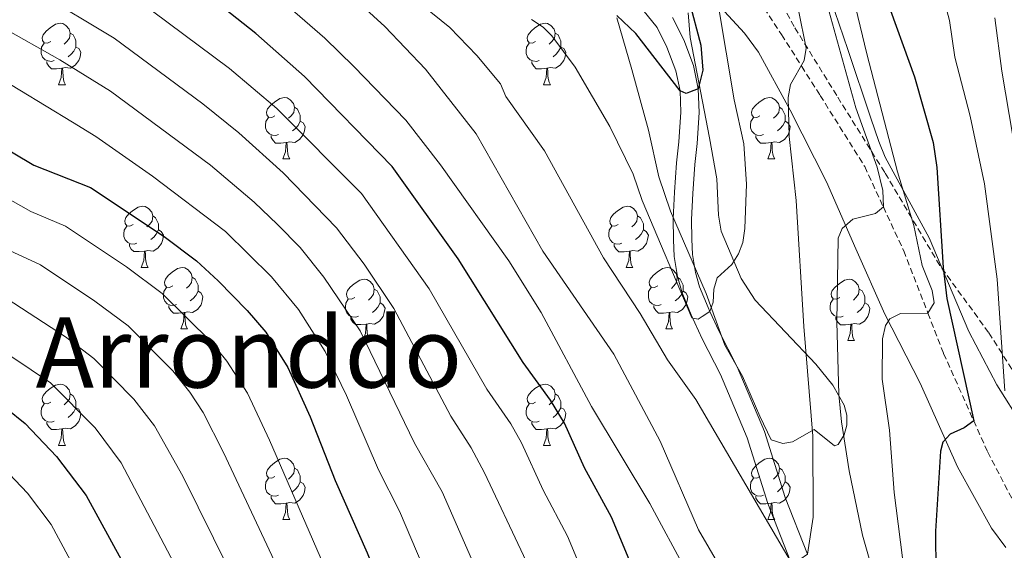
# Model space of a CAD drawing. Units: metres. Extents: x 671084 to 675612, y 4741731 to 4744812.
# Drawn here: x 674286 to 674447, y 4742451 to 4742537 of the extents above; entities that cross this region are included whole.
import ezdxf
from ezdxf.enums import TextEntityAlignment as Align

# ---------------------------------------------------------------- set-up
doc = ezdxf.new("R2010")
doc.units = ezdxf.units.M
doc.header["$MEASUREMENT"] = 0
doc.linetypes.add('TRAZOSX2', pattern=[1.5, 1, -0.5])
for name, color, linetype, lineweight in [('Level 11', 142, 'Continuous', 13), ('Level 21', 19, 'Continuous', 0), ('Level 35', 92, 'Continuous', 0), ('Level 36', 19, 'Continuous', 40), ('Level 4', 36, 'Continuous', 30), ('Level 45', 135, 'Continuous', 0), ('Level 5', 36, 'Continuous', 0), ('Level 51', 144, 'Continuous', 13)]:
    doc.layers.add(name, color=color, linetype=linetype, lineweight=lineweight)
doc.styles.add('Arial', font='ARIAL.TTF', dxfattribs={"height": 0.2})

msp = doc.modelspace()

# ---------------------------------------------------------------- linework, layer by layer
at = {"layer": 'Level 11', "color": 142, "linetype": 'TRAZOSX2', "lineweight": 13}
msp.add_polyline3d([(674384.1, 4742568.85, 1173.88), (674387.12, 4742566.15, 1174.14), (674390.91, 4742562.61, 1175.01), (674398.26, 4742554.35, 1179.73), (674398.87, 4742553.32, 1180.01), (674402.71, 4742546.83, 1181.73), (674410.44, 4742534.95, 1184.23), (674413.74, 4742529.76, 1185.01), (674416.76, 4742525, 1185.71), (674424.04, 4742513.38, 1188.28), (674427.1, 4742506.77, 1190.01), (674430.43, 4742499.57, 1191.88), (674434.39, 4742489.39, 1195.01), (674436.95, 4742482.8, 1197.03), (674441.87, 4742471.81, 1200.01), (674444.17, 4742466.68, 1201.4), (674450.17, 4742455.12, 1204.1), (674452.19, 4742452.62, 1205.01), (674456.03, 4742447.86, 1206.73), (674462.02, 4742442.86, 1209.37), (674463.27, 4742442.22, 1210.01)], dxfattribs=at)
at = {"layer": 'Level 11', "color": 142, "linetype": 'Continuous', "lineweight": 13}
for points in [[(674387.75, 4742538.99, 1173.58), (674390.07, 4742536.1, 1173.9), (674391.68, 4742532.89, 1174.15), (674393.16, 4742529.04, 1174.35), (674393.83, 4742525.74, 1175.01)], [(674392.61, 4742537.73, 1173.9), (674394.43, 4742534.1, 1174.15), (674396.05, 4742529.88, 1174.35), (674396.81, 4742526.11, 1175.01), (674396.95, 4742522.22, 1175.38), (674396.62, 4742517.14, 1175.76), (674396.24, 4742513.73, 1176.4), (674395.93, 4742508.99, 1176.98), (674395.69, 4742504.74, 1177.69), (674395.76, 4742501.5, 1177.95), (674395.88, 4742499, 1178.2), (674396.35, 4742496.07, 1178.4), (674397.03, 4742493.7, 1179.1), (674398.42, 4742490.32, 1179.94), (674398.72, 4742489.67, 1180.01), (674400.18, 4742486.51, 1180.32), (674403.17, 4742480.62, 1181.1), (674407.65, 4742470.05, 1182.32), (674411.02, 4742459.28, 1183.99), (674414.67, 4742450, 1185.01)], [(674393.83, 4742525.74, 1175.01), (674393.95, 4742522.29, 1175.38), (674393.63, 4742517.4, 1175.76), (674393.25, 4742513.99, 1176.4), (674392.94, 4742509.17, 1176.98), (674392.69, 4742504.8, 1177.69), (674392.76, 4742501.39, 1177.95), (674392.89, 4742498.69, 1178.2), (674393.41, 4742495.42, 1178.4), (674394.19, 4742492.72, 1179.1), (674395.67, 4742489.12, 1179.94), (674397.48, 4742485.2, 1180.32), (674400.45, 4742479.36, 1181.1), (674404.83, 4742469.01, 1182.32), (674408.19, 4742458.28, 1183.99), (674411.87, 4742448.94, 1185.01)]]:
    msp.add_polyline3d(points, dxfattribs=at)
at = {"layer": 'Level 21', "color": 19, "linetype": 'TRAZOSX2', "lineweight": 0}
msp.add_polyline3d([(674505.97, 4742523.98, 1250.01), (674501.39, 4742512.64, 1245.01), (674499, 4742506.75, 1243.82), (674497.06, 4742500.32, 1240.01), (674493.7, 4742489.19, 1235.76), (674493.09, 4742487.36, 1235.01), (674489.47, 4742476.53, 1230.31), (674487.24, 4742469.84, 1227.82), (674486, 4742465.61, 1225.01), (674483.08, 4742455.62, 1220.8), (674482.61, 4742453.98, 1220.1), (674480.01, 4742444.95, 1217.31), (674478.41, 4742443.02, 1215.97), (674476.99, 4742441.77, 1215.01), (674476.42, 4742441.28, 1215.01), (674474.08, 4742440.74, 1215.01), (674471.93, 4742440.74, 1215.01), (674456.15, 4742467.6, 1211.8), (674444.31, 4742486.25, 1204.68), (674436.32, 4742497.21, 1199.29), (674427.31, 4742512.42, 1191.59), (674419.46, 4742525, 1188.34), (674412.5, 4742536.25, 1184.28), (674408.43, 4742543.88, 1183.63)], dxfattribs=at)
at = {"layer": 'Level 35', "color": 92, "linetype": 'Continuous', "lineweight": 0, "ltscale": 0.5}
for points in [[(674449.85, 4742471.03, 1214.9), (674445.65, 4742477.67, 1213.38), (674441.06, 4742486.4, 1210.83), (674434.6, 4742501.7, 1205.64), (674427.37, 4742514.93, 1200.29), (674426.35, 4742517.49, 1199.6), (674425.06, 4742521.27, 1199.13), (674421.31, 4742532.53, 1199.47), (674417.05, 4742544.99, 1198.7)], [(674400.47, 4742539.44, 1186.03), (674404.39, 4742535.18, 1187.58), (674406.69, 4742532.09, 1188.78), (674411.86, 4742522.57, 1191.21), (674417.81, 4742510.86, 1193.36), (674422.59, 4742499.94, 1197.22), (674427.36, 4742489.22, 1199.72), (674433.11, 4742477.96, 1203.16), (674439.22, 4742464.27, 1206.55), (674444.79, 4742454.22, 1209.22), (674447.11, 4742451.08, 1210.03)], [(674383.52, 4742537.7, 1182.61), (674385.96, 4742529.27, 1182.92), (674388.68, 4742519.3, 1184.88), (674390.36, 4742511.71, 1186.36), (674392.26, 4742506.1, 1187.24), (674398.11, 4742492.64, 1189.12), (674401.14, 4742484.16, 1189.63), (674404.04, 4742479.08, 1189.63), (674406.86, 4742472.58, 1191.93), (674408.75, 4742468.68, 1192.98), (674410.64, 4742468.09, 1192.75), (674412.22, 4742468.36, 1192.72), (674415.76, 4742470.36, 1193.94), (674419.11, 4742467.69, 1195.14), (674419.68, 4742467.92, 1195.36), (674420.66, 4742469.5, 1195.75), (674421.11, 4742471.09, 1195.96), (674421.11, 4742472.7, 1196.01)], [(674421.11, 4742472.7, 1196.01), (674420.69, 4742474.34, 1195.9), (674418.85, 4742477.65, 1195.3), (674416.04, 4742481.04, 1194.32), (674406.15, 4742491.5, 1190.5), (674403.84, 4742495.07, 1189.4), (674400.55, 4742502.83, 1187.38), (674400.13, 4742505.4, 1186.88), (674399.87, 4742511.34, 1186.06), (674398.67, 4742518.07, 1185.48), (674395.49, 4742534.48, 1185.39), (674395.19, 4742538.53, 1185.54)]]:
    msp.add_polyline3d(points, dxfattribs=at)
at = {"layer": 'Level 36', "color": 92, "linetype": 'Continuous', "lineweight": 0}
for points in [[(674290.88, 4742533.82), (674290.35, 4742533.56), (674289.82, 4742533.61), (674289.56, 4742533.98), (674289.5, 4742534.41), (674289.66, 4742534.93), (674290.14, 4742535.52), (674290.78, 4742536.05), (674291.68, 4742536.64), (674292.42, 4742536.8), (674292.85, 4742536.74), (674293.38, 4742536.43), (674293.91, 4742535.84), (674294.07, 4742535.2), (674293.96, 4742534.35), (674293.53, 4742533.82), (674293.11, 4742533.4)], [(674370.21, 4742533.82), (674369.68, 4742533.56), (674369.15, 4742533.61), (674368.88, 4742533.98), (674368.83, 4742534.41), (674368.99, 4742534.93), (674369.47, 4742535.52), (674370.1, 4742536.05), (674371, 4742536.64), (674371.75, 4742536.8), (674372.17, 4742536.74), (674372.7, 4742536.43), (674373.23, 4742535.84), (674373.39, 4742535.2), (674373.28, 4742534.35), (674372.86, 4742533.82), (674372.44, 4742533.4)], [(674294.07, 4742535.2), (674294.54, 4742534.89), (674294.86, 4742534.25), (674295.02, 4742533.93), (674295.02, 4742533.35), (674295.02, 4742532.92), (674294.65, 4742532.23), (674294.23, 4742531.75), (674293.75, 4742531.33)], [(674373.39, 4742535.2), (674373.87, 4742534.89), (674374.18, 4742534.25), (674374.34, 4742533.93), (674374.34, 4742533.35), (674374.34, 4742532.92), (674373.97, 4742532.23), (674373.55, 4742531.75), (674373.07, 4742531.33)], [(674291.47, 4742530.74), (674291.04, 4742530.58), (674290.46, 4742530.64), (674289.98, 4742530.85), (674289.56, 4742531.28), (674289.34, 4742531.86), (674289.34, 4742532.28), (674289.4, 4742532.87), (674289.82, 4742533.56)], [(674295.02, 4742532.92), (674295.47, 4742532.67), (674295.82, 4742532.06), (674295.71, 4742531.33), (674295.5, 4742530.69), (674294.91, 4742529.95), (674294.12, 4742529.47), (674293.27, 4742529.58), (674292.84, 4742529.45)], [(674370.79, 4742530.74), (674370.37, 4742530.58), (674369.78, 4742530.64), (674369.31, 4742530.85), (674368.88, 4742531.28), (674368.67, 4742531.86), (674368.67, 4742532.28), (674368.72, 4742532.87), (674369.15, 4742533.56)], [(674374.34, 4742532.92), (674374.8, 4742532.67), (674375.14, 4742532.06), (674375.03, 4742531.33), (674374.82, 4742530.69), (674374.24, 4742529.95), (674373.44, 4742529.47), (674372.59, 4742529.58), (674372.16, 4742529.45)], [(674292.73, 4742529.45), (674291.84, 4742529.36), (674290.99, 4742529.36), (674290.57, 4742529.79), (674290.25, 4742530.27), (674290.25, 4742530.58)], [(674292.18, 4742526.76), (674292.62, 4742527.92), (674292.73, 4742529.45), (674292.84, 4742529.45), (674292.87, 4742528.86), (674292.91, 4742528.18), (674292.98, 4742527.56), (674293.09, 4742527.16), (674293.31, 4742526.76)], [(674372.05, 4742529.45), (674371.16, 4742529.36), (674370.32, 4742529.36), (674369.89, 4742529.79), (674369.57, 4742530.27), (674369.57, 4742530.58)], [(674371.51, 4742526.76), (674371.94, 4742527.92), (674372.05, 4742529.45), (674372.16, 4742529.45), (674372.2, 4742528.86), (674372.23, 4742528.18), (674372.3, 4742527.56), (674372.42, 4742527.16), (674372.63, 4742526.76)], [(674292.18, 4742526.76), (674293.31, 4742526.76)], [(674371.51, 4742526.76), (674372.63, 4742526.76)], [(674327.57, 4742521.68), (674327.04, 4742521.42), (674326.51, 4742521.47), (674326.25, 4742521.84), (674326.19, 4742522.27), (674326.35, 4742522.79), (674326.83, 4742523.38), (674327.47, 4742523.91), (674328.37, 4742524.5), (674329.11, 4742524.66), (674329.54, 4742524.6), (674330.07, 4742524.29), (674330.6, 4742523.7), (674330.76, 4742523.06), (674330.65, 4742522.21), (674330.22, 4742521.68), (674329.8, 4742521.26)], [(674406.9, 4742521.68), (674406.37, 4742521.42), (674405.84, 4742521.47), (674405.57, 4742521.84), (674405.52, 4742522.27), (674405.68, 4742522.79), (674406.16, 4742523.38), (674406.79, 4742523.91), (674407.69, 4742524.5), (674408.44, 4742524.66), (674408.86, 4742524.6), (674409.39, 4742524.29), (674409.92, 4742523.7), (674410.08, 4742523.06), (674409.97, 4742522.21), (674409.55, 4742521.68), (674409.13, 4742521.26)], [(674330.76, 4742523.06), (674331.23, 4742522.75), (674331.55, 4742522.11), (674331.71, 4742521.79), (674331.71, 4742521.21), (674331.71, 4742520.78), (674331.34, 4742520.09), (674330.92, 4742519.61), (674330.44, 4742519.19)], [(674410.08, 4742523.06), (674410.56, 4742522.75), (674410.87, 4742522.11), (674411.03, 4742521.79), (674411.03, 4742521.21), (674411.03, 4742520.78), (674410.66, 4742520.09), (674410.24, 4742519.61), (674409.76, 4742519.19)], [(674328.16, 4742518.6), (674327.73, 4742518.44), (674327.15, 4742518.5), (674326.67, 4742518.71), (674326.25, 4742519.14), (674326.03, 4742519.72), (674326.03, 4742520.14), (674326.09, 4742520.73), (674326.51, 4742521.42)], [(674407.48, 4742518.6), (674407.06, 4742518.44), (674406.47, 4742518.5), (674406, 4742518.71), (674405.57, 4742519.14), (674405.36, 4742519.72), (674405.36, 4742520.14), (674405.41, 4742520.73), (674405.84, 4742521.42)], [(674331.71, 4742520.78), (674332.16, 4742520.53), (674332.51, 4742519.92), (674332.4, 4742519.19), (674332.19, 4742518.55), (674331.6, 4742517.81), (674330.81, 4742517.33), (674329.96, 4742517.44), (674329.53, 4742517.31)], [(674411.03, 4742520.78), (674411.49, 4742520.53), (674411.83, 4742519.92), (674411.72, 4742519.19), (674411.51, 4742518.55), (674410.93, 4742517.81), (674410.13, 4742517.33), (674409.28, 4742517.44), (674408.85, 4742517.31)], [(674329.42, 4742517.31), (674328.53, 4742517.22), (674327.68, 4742517.22), (674327.26, 4742517.65), (674326.94, 4742518.13), (674326.94, 4742518.44)], [(674408.74, 4742517.31), (674407.85, 4742517.22), (674407.01, 4742517.22), (674406.58, 4742517.65), (674406.26, 4742518.13), (674406.26, 4742518.44)], [(674328.87, 4742514.62), (674329.31, 4742515.78), (674329.42, 4742517.31), (674329.53, 4742517.31), (674329.56, 4742516.72), (674329.6, 4742516.04), (674329.67, 4742515.42), (674329.78, 4742515.02), (674330, 4742514.62)], [(674408.2, 4742514.62), (674408.63, 4742515.78), (674408.74, 4742517.31), (674408.85, 4742517.31), (674408.89, 4742516.72), (674408.92, 4742516.04), (674408.99, 4742515.42), (674409.11, 4742515.02), (674409.32, 4742514.62)], [(674328.87, 4742514.62), (674330, 4742514.62)], [(674408.2, 4742514.62), (674409.32, 4742514.62)], [(674304.38, 4742503.92), (674303.85, 4742503.65), (674303.32, 4742503.7), (674303.06, 4742504.08), (674303, 4742504.5), (674303.16, 4742505.02), (674303.64, 4742505.62), (674304.28, 4742506.14), (674305.18, 4742506.73), (674305.92, 4742506.89), (674306.35, 4742506.83), (674306.88, 4742506.52), (674307.41, 4742505.94), (674307.57, 4742505.3), (674307.46, 4742504.44), (674307.03, 4742503.92), (674306.61, 4742503.49)], [(674383.71, 4742503.91), (674383.18, 4742503.65), (674382.65, 4742503.7), (674382.39, 4742504.07), (674382.33, 4742504.5), (674382.49, 4742505.02), (674382.97, 4742505.61), (674383.61, 4742506.14), (674384.51, 4742506.73), (674385.25, 4742506.89), (674385.67, 4742506.83), (674386.21, 4742506.52), (674386.73, 4742505.93), (674386.89, 4742505.29), (674386.79, 4742504.44), (674386.36, 4742503.91), (674385.94, 4742503.49)], [(674307.57, 4742505.3), (674308.04, 4742504.98), (674308.36, 4742504.34), (674308.52, 4742504.02), (674308.52, 4742503.44), (674308.52, 4742503.02), (674308.15, 4742502.32), (674307.73, 4742501.84), (674307.25, 4742501.42)], [(674386.89, 4742505.29), (674387.37, 4742504.98), (674387.69, 4742504.34), (674387.85, 4742504.02), (674387.85, 4742503.44), (674387.85, 4742503.01), (674387.47, 4742502.32), (674387.05, 4742501.84), (674386.57, 4742501.42)], [(674304.97, 4742500.84), (674304.54, 4742500.68), (674303.96, 4742500.74), (674303.48, 4742500.94), (674303.06, 4742501.37), (674302.84, 4742501.96), (674302.84, 4742502.38), (674302.9, 4742502.96), (674303.32, 4742503.65)], [(674384.29, 4742500.83), (674383.87, 4742500.67), (674383.29, 4742500.73), (674382.81, 4742500.94), (674382.39, 4742501.37), (674382.17, 4742501.95), (674382.17, 4742502.37), (674382.23, 4742502.96), (674382.65, 4742503.65)], [(674308.52, 4742503.02), (674308.97, 4742502.76), (674309.32, 4742502.15), (674309.21, 4742501.42), (674309, 4742500.78), (674308.41, 4742500.04), (674307.62, 4742499.56), (674306.77, 4742499.67), (674306.34, 4742499.54)], [(674387.85, 4742503.01), (674388.3, 4742502.76), (674388.65, 4742502.15), (674388.53, 4742501.42), (674388.33, 4742500.78), (674387.74, 4742500.04), (674386.95, 4742499.56), (674386.09, 4742499.67), (674385.67, 4742499.54)], [(674306.23, 4742499.54), (674305.34, 4742499.46), (674304.49, 4742499.46), (674304.07, 4742499.88), (674303.75, 4742500.36), (674303.75, 4742500.68)], [(674385.55, 4742499.54), (674384.67, 4742499.45), (674383.82, 4742499.45), (674383.39, 4742499.88), (674383.07, 4742500.36), (674383.07, 4742500.67)], [(674305.68, 4742496.86), (674306.12, 4742498.02), (674306.23, 4742499.54), (674306.34, 4742499.54), (674306.37, 4742498.96), (674306.41, 4742498.27), (674306.48, 4742497.66), (674306.59, 4742497.26), (674306.81, 4742496.86)], [(674385.01, 4742496.85), (674385.45, 4742498.01), (674385.55, 4742499.54), (674385.67, 4742499.54), (674385.7, 4742498.95), (674385.73, 4742498.27), (674385.81, 4742497.65), (674385.92, 4742497.25), (674386.13, 4742496.85)], [(674305.68, 4742496.86), (674306.81, 4742496.86)], [(674310.86, 4742493.88), (674310.33, 4742493.62), (674309.8, 4742493.67), (674309.53, 4742494.04), (674309.48, 4742494.46), (674309.64, 4742494.98), (674310.12, 4742495.58), (674310.75, 4742496.11), (674311.65, 4742496.7), (674312.4, 4742496.86), (674312.82, 4742496.8), (674313.35, 4742496.48), (674313.88, 4742495.9), (674314.04, 4742495.26), (674313.93, 4742494.41), (674313.51, 4742493.88), (674313.09, 4742493.46)], [(674385.01, 4742496.85), (674386.13, 4742496.85)], [(674390.19, 4742493.88), (674389.65, 4742493.61), (674389.13, 4742493.67), (674388.86, 4742494.04), (674388.81, 4742494.46), (674388.97, 4742494.98), (674389.45, 4742495.58), (674390.08, 4742496.11), (674390.98, 4742496.69), (674391.73, 4742496.85), (674392.15, 4742496.8), (674392.68, 4742496.48), (674393.21, 4742495.9), (674393.37, 4742495.26), (674393.26, 4742494.41), (674392.83, 4742493.88), (674392.41, 4742493.45)], [(674314.04, 4742495.26), (674314.52, 4742494.94), (674314.83, 4742494.3), (674314.99, 4742493.98), (674314.99, 4742493.4), (674314.99, 4742492.98), (674314.62, 4742492.29), (674314.2, 4742491.81), (674313.72, 4742491.39)], [(674393.37, 4742495.26), (674393.85, 4742494.94), (674394.16, 4742494.3), (674394.32, 4742493.98), (674394.32, 4742493.4), (674394.32, 4742492.98), (674393.95, 4742492.29), (674393.53, 4742491.81), (674393.05, 4742491.39)], [(674311.44, 4742490.8), (674311.02, 4742490.64), (674310.43, 4742490.7), (674309.96, 4742490.91), (674309.53, 4742491.34), (674309.32, 4742491.92), (674309.32, 4742492.34), (674309.37, 4742492.92), (674309.8, 4742493.62)], [(674340.63, 4742491.97), (674340.1, 4742491.71), (674339.57, 4742491.76), (674339.31, 4742492.13), (674339.25, 4742492.56), (674339.41, 4742493.08), (674339.89, 4742493.67), (674340.53, 4742494.2), (674341.43, 4742494.79), (674342.17, 4742494.95), (674342.6, 4742494.89), (674343.13, 4742494.58), (674343.66, 4742493.99), (674343.82, 4742493.35), (674343.71, 4742492.5), (674343.28, 4742491.97), (674342.86, 4742491.55)], [(674390.77, 4742490.8), (674390.35, 4742490.64), (674389.76, 4742490.7), (674389.29, 4742490.91), (674388.86, 4742491.33), (674388.65, 4742491.92), (674388.65, 4742492.34), (674388.7, 4742492.92), (674389.13, 4742493.61)], [(674419.96, 4742491.97), (674419.43, 4742491.71), (674418.9, 4742491.76), (674418.63, 4742492.13), (674418.58, 4742492.56), (674418.74, 4742493.08), (674419.22, 4742493.67), (674419.85, 4742494.2), (674420.75, 4742494.79), (674421.5, 4742494.95), (674421.92, 4742494.89), (674422.45, 4742494.58), (674422.98, 4742493.99), (674423.14, 4742493.35), (674423.03, 4742492.5), (674422.61, 4742491.97), (674422.19, 4742491.55)], [(674314.99, 4742492.98), (674315.45, 4742492.73), (674315.79, 4742492.12), (674315.68, 4742491.39), (674315.47, 4742490.75), (674314.89, 4742490.01), (674314.09, 4742489.53), (674313.24, 4742489.64), (674312.81, 4742489.5)], [(674343.82, 4742493.35), (674344.29, 4742493.04), (674344.61, 4742492.4), (674344.77, 4742492.08), (674344.77, 4742491.5), (674344.77, 4742491.07), (674344.4, 4742490.38), (674343.98, 4742489.9), (674343.5, 4742489.48)], [(674394.32, 4742492.98), (674394.77, 4742492.73), (674395.12, 4742492.11), (674395.01, 4742491.39), (674394.8, 4742490.75), (674394.21, 4742490.01), (674393.42, 4742489.53), (674392.57, 4742489.63), (674392.14, 4742489.5)], [(674423.14, 4742493.35), (674423.62, 4742493.04), (674423.93, 4742492.4), (674424.09, 4742492.08), (674424.09, 4742491.5), (674424.09, 4742491.07), (674423.72, 4742490.38), (674423.3, 4742489.9), (674422.82, 4742489.48)], [(674312.7, 4742489.5), (674311.81, 4742489.42), (674310.97, 4742489.42), (674310.54, 4742489.85), (674310.22, 4742490.32), (674310.22, 4742490.64)], [(674341.22, 4742488.9), (674340.79, 4742488.74), (674340.21, 4742488.8), (674339.73, 4742489), (674339.31, 4742489.43), (674339.09, 4742490.02), (674339.09, 4742490.44), (674339.15, 4742491.02), (674339.57, 4742491.71)], [(674344.77, 4742491.07), (674345.22, 4742490.82), (674345.57, 4742490.21), (674345.46, 4742489.48), (674345.25, 4742488.84), (674344.66, 4742488.1), (674343.87, 4742487.62), (674343.02, 4742487.73), (674342.59, 4742487.6)], [(674392.03, 4742489.5), (674391.14, 4742489.42), (674390.29, 4742489.42), (674389.87, 4742489.85), (674389.55, 4742490.32), (674389.55, 4742490.64)], [(674420.54, 4742488.89), (674420.12, 4742488.73), (674419.53, 4742488.79), (674419.06, 4742489), (674418.63, 4742489.43), (674418.42, 4742490.01), (674418.42, 4742490.43), (674418.47, 4742491.02), (674418.9, 4742491.71)], [(674424.09, 4742491.07), (674424.55, 4742490.82), (674424.89, 4742490.21), (674424.78, 4742489.48), (674424.57, 4742488.84), (674423.99, 4742488.1), (674423.19, 4742487.62), (674422.34, 4742487.73), (674421.91, 4742487.6)], [(674312.16, 4742486.82), (674312.59, 4742487.98), (674312.7, 4742489.5), (674312.81, 4742489.5), (674312.85, 4742488.92), (674312.88, 4742488.24), (674312.95, 4742487.62), (674313.07, 4742487.22), (674313.28, 4742486.82)], [(674342.48, 4742487.6), (674341.59, 4742487.52), (674340.74, 4742487.52), (674340.32, 4742487.94), (674340, 4742488.42), (674340, 4742488.74)], [(674391.49, 4742486.82), (674391.92, 4742487.98), (674392.03, 4742489.5), (674392.14, 4742489.5), (674392.17, 4742488.92), (674392.21, 4742488.23), (674392.28, 4742487.62), (674392.39, 4742487.22), (674392.61, 4742486.82)], [(674421.8, 4742487.6), (674420.91, 4742487.51), (674420.07, 4742487.51), (674419.64, 4742487.94), (674419.32, 4742488.42), (674419.32, 4742488.73)], [(674341.93, 4742484.92), (674342.37, 4742486.08), (674342.48, 4742487.6), (674342.59, 4742487.6), (674342.62, 4742487.02), (674342.66, 4742486.33), (674342.73, 4742485.72), (674342.84, 4742485.32), (674343.06, 4742484.92)], [(674421.26, 4742484.91), (674421.69, 4742486.07), (674421.8, 4742487.6), (674421.91, 4742487.6), (674421.95, 4742487.01), (674421.98, 4742486.33), (674422.05, 4742485.71), (674422.17, 4742485.31), (674422.38, 4742484.91)], [(674312.16, 4742486.82), (674313.28, 4742486.82)], [(674391.49, 4742486.82), (674392.61, 4742486.82)], [(674341.93, 4742484.92), (674343.06, 4742484.92)], [(674421.26, 4742484.91), (674422.38, 4742484.91)], [(674290.88, 4742474.83), (674290.35, 4742474.57), (674289.82, 4742474.62), (674289.56, 4742474.99), (674289.5, 4742475.42), (674289.66, 4742475.94), (674290.14, 4742476.53), (674290.78, 4742477.06), (674291.68, 4742477.65), (674292.42, 4742477.81), (674292.85, 4742477.75), (674293.38, 4742477.44), (674293.91, 4742476.85), (674294.07, 4742476.21), (674293.96, 4742475.36), (674293.53, 4742474.83), (674293.11, 4742474.41)], [(674370.21, 4742474.83), (674369.68, 4742474.57), (674369.15, 4742474.62), (674368.88, 4742474.99), (674368.83, 4742475.42), (674368.99, 4742475.94), (674369.47, 4742476.53), (674370.1, 4742477.06), (674371, 4742477.65), (674371.75, 4742477.81), (674372.17, 4742477.75), (674372.7, 4742477.44), (674373.23, 4742476.85), (674373.39, 4742476.21), (674373.28, 4742475.36), (674372.86, 4742474.83), (674372.44, 4742474.41)], [(674294.07, 4742476.21), (674294.54, 4742475.9), (674294.86, 4742475.26), (674295.02, 4742474.94), (674295.02, 4742474.36), (674295.02, 4742473.93), (674294.65, 4742473.24), (674294.23, 4742472.76), (674293.75, 4742472.34)], [(674373.39, 4742476.21), (674373.87, 4742475.9), (674374.18, 4742475.26), (674374.34, 4742474.94), (674374.34, 4742474.36), (674374.34, 4742473.93), (674373.97, 4742473.24), (674373.55, 4742472.76), (674373.07, 4742472.34)], [(674291.47, 4742471.75), (674291.04, 4742471.59), (674290.46, 4742471.65), (674289.98, 4742471.86), (674289.56, 4742472.29), (674289.34, 4742472.87), (674289.34, 4742473.29), (674289.4, 4742473.88), (674289.82, 4742474.57)], [(674370.79, 4742471.75), (674370.37, 4742471.59), (674369.78, 4742471.65), (674369.31, 4742471.86), (674368.88, 4742472.29), (674368.67, 4742472.87), (674368.67, 4742473.29), (674368.72, 4742473.88), (674369.15, 4742474.57)], [(674295.02, 4742473.93), (674295.47, 4742473.68), (674295.82, 4742473.07), (674295.71, 4742472.34), (674295.5, 4742471.7), (674294.91, 4742470.96), (674294.12, 4742470.48), (674293.27, 4742470.59), (674292.84, 4742470.46)], [(674374.34, 4742473.93), (674374.8, 4742473.68), (674375.14, 4742473.07), (674375.03, 4742472.34), (674374.82, 4742471.7), (674374.24, 4742470.96), (674373.44, 4742470.48), (674372.59, 4742470.59), (674372.16, 4742470.46)], [(674292.73, 4742470.46), (674291.84, 4742470.37), (674290.99, 4742470.37), (674290.57, 4742470.8), (674290.25, 4742471.28), (674290.25, 4742471.59)], [(674372.05, 4742470.46), (674371.16, 4742470.37), (674370.32, 4742470.37), (674369.89, 4742470.8), (674369.57, 4742471.28), (674369.57, 4742471.59)], [(674292.18, 4742467.77), (674292.62, 4742468.93), (674292.73, 4742470.46), (674292.84, 4742470.46), (674292.87, 4742469.87), (674292.91, 4742469.19), (674292.98, 4742468.57), (674293.09, 4742468.17), (674293.31, 4742467.77)], [(674371.51, 4742467.77), (674371.94, 4742468.93), (674372.05, 4742470.46), (674372.16, 4742470.46), (674372.2, 4742469.87), (674372.23, 4742469.19), (674372.3, 4742468.57), (674372.42, 4742468.17), (674372.63, 4742467.77)], [(674292.18, 4742467.77), (674293.31, 4742467.77)], [(674371.51, 4742467.77), (674372.63, 4742467.77)], [(674327.57, 4742462.69), (674327.04, 4742462.43), (674326.51, 4742462.48), (674326.25, 4742462.85), (674326.19, 4742463.28), (674326.35, 4742463.8), (674326.83, 4742464.39), (674327.47, 4742464.92), (674328.37, 4742465.51), (674329.11, 4742465.67), (674329.54, 4742465.61), (674330.07, 4742465.3), (674330.6, 4742464.71), (674330.76, 4742464.07), (674330.65, 4742463.22), (674330.22, 4742462.69), (674329.8, 4742462.27)], [(674406.9, 4742462.69), (674406.37, 4742462.43), (674405.84, 4742462.48), (674405.57, 4742462.85), (674405.52, 4742463.28), (674405.68, 4742463.8), (674406.16, 4742464.39), (674406.79, 4742464.92), (674407.69, 4742465.51), (674408.44, 4742465.67), (674408.86, 4742465.61), (674409.39, 4742465.3), (674409.92, 4742464.71), (674410.08, 4742464.07), (674409.97, 4742463.22), (674409.55, 4742462.69), (674409.13, 4742462.27)], [(674330.76, 4742464.07), (674331.23, 4742463.76), (674331.55, 4742463.12), (674331.71, 4742462.8), (674331.71, 4742462.22), (674331.71, 4742461.79), (674331.34, 4742461.1), (674330.92, 4742460.62), (674330.44, 4742460.2)], [(674410.08, 4742464.07), (674410.56, 4742463.76), (674410.87, 4742463.12), (674411.03, 4742462.8), (674411.03, 4742462.22), (674411.03, 4742461.79), (674410.66, 4742461.1), (674410.24, 4742460.62), (674409.76, 4742460.2)], [(674328.16, 4742459.61), (674327.73, 4742459.45), (674327.15, 4742459.51), (674326.67, 4742459.72), (674326.25, 4742460.15), (674326.03, 4742460.73), (674326.03, 4742461.15), (674326.09, 4742461.74), (674326.51, 4742462.43)], [(674331.71, 4742461.79), (674332.16, 4742461.54), (674332.51, 4742460.93), (674332.4, 4742460.2), (674332.19, 4742459.56), (674331.6, 4742458.82), (674330.81, 4742458.34), (674329.96, 4742458.45), (674329.53, 4742458.32)], [(674407.48, 4742459.61), (674407.06, 4742459.45), (674406.47, 4742459.51), (674406, 4742459.72), (674405.57, 4742460.15), (674405.36, 4742460.73), (674405.36, 4742461.15), (674405.41, 4742461.74), (674405.84, 4742462.43)], [(674411.03, 4742461.79), (674411.49, 4742461.54), (674411.83, 4742460.93), (674411.72, 4742460.2), (674411.51, 4742459.56), (674410.93, 4742458.82), (674410.13, 4742458.34), (674409.28, 4742458.45), (674408.85, 4742458.32)], [(674329.42, 4742458.32), (674328.53, 4742458.23), (674327.68, 4742458.23), (674327.26, 4742458.66), (674326.94, 4742459.14), (674326.94, 4742459.45)], [(674328.87, 4742455.63), (674329.31, 4742456.79), (674329.42, 4742458.32), (674329.53, 4742458.32), (674329.56, 4742457.73), (674329.6, 4742457.05), (674329.67, 4742456.43), (674329.78, 4742456.03), (674330, 4742455.63)], [(674408.74, 4742458.32), (674407.85, 4742458.23), (674407.01, 4742458.23), (674406.58, 4742458.66), (674406.26, 4742459.14), (674406.26, 4742459.45)], [(674408.2, 4742455.63), (674408.63, 4742456.79), (674408.74, 4742458.32), (674408.85, 4742458.32), (674408.89, 4742457.73), (674408.92, 4742457.05), (674408.99, 4742456.43), (674409.11, 4742456.03), (674409.32, 4742455.63)], [(674328.87, 4742455.63), (674330, 4742455.63)], [(674408.2, 4742455.63), (674409.32, 4742455.63)]]:
    msp.add_lwpolyline(points, dxfattribs=at)
at = {"layer": 'Level 4', "color": 36, "linetype": 'Continuous', "lineweight": 30}
for points in [[(674451.21, 4742359.67, 1200.01), (674437.88, 4742371.86, 1200.01), (674434.93, 4742375.01, 1200.01), (674425.25, 4742388.81, 1200.01), (674421.07, 4742393.88, 1200.01), (674413.34, 4742401.32, 1200.01), (674404.46, 4742408.44, 1200.01), (674400.08, 4742413.13, 1200.01), (674396.15, 4742419.04, 1200.01), (674394.21, 4742422.85, 1200.01), (674392.02, 4742429.24, 1200.01), (674388.39, 4742442.17, 1200.01), (674382.6, 4742456.06, 1200.01), (674378.23, 4742464.1, 1200.01), (674374.92, 4742471.4, 1200.01), (674372.65, 4742475.18, 1200.01), (674368.15, 4742481.34, 1200.01), (674357.55, 4742498.31, 1200.01), (674346.75, 4742513.38, 1200.01), (674332.41, 4742528.1, 1200.01), (674324.44, 4742535.15, 1200.01), (674317.17, 4742540.93, 1200.01)], [(674395.31, 4742540.44, 1175.01), (674397.26, 4742533.2, 1175.01), (674397.58, 4742529.15, 1175.01), (674396.81, 4742526.11, 1175.01), (674395.37, 4742525.54, 1175.01), (674394.82, 4742525.31, 1175.01), (674393.83, 4742525.74, 1175.01), (674386.62, 4742535.11, 1175.01), (674383.47, 4742538.07, 1175.01)], [(674427.33, 4742541.5, 1200.01), (674432.18, 4742528.02, 1200.01), (674435.22, 4742517.29, 1200.01), (674435.84, 4742513.24, 1200.01), (674436.87, 4742496.85, 1200.01), (674437.46, 4742491.78, 1200.01), (674441.87, 4742471.81, 1200.01), (674440.3, 4742470.62, 1200.01), (674438.02, 4742469.62, 1200.01), (674436.8, 4742468.33, 1200.01), (674436.42, 4742466.85, 1200.01), (674435.6, 4742453.73, 1200.01), (674435.68, 4742446.99, 1200.01), (674436.27, 4742440.11, 1200.01), (674437.28, 4742436.22, 1200.01), (674439.95, 4742429.96, 1200.01), (674444.82, 4742420.23, 1200.01), (674449.62, 4742411.72, 1200.01)], [(674271.96, 4742523.18, 1225.01), (674288.14, 4742513.58, 1225.01), (674297.37, 4742509.94, 1225.01), (674309.43, 4742501.94, 1225.01), (674314.73, 4742497.95, 1225.01), (674318.27, 4742494.68, 1225.01), (674323.03, 4742489.86, 1225.01), (674326.06, 4742486.27, 1225.01), (674329.67, 4742480.49, 1225.01), (674333.35, 4742472.46, 1225.01), (674337.4, 4742462.03, 1225.01), (674342.64, 4742450.23, 1225.01), (674348.83, 4742434.75, 1225.01), (674355.16, 4742420.94, 1225.01), (674358.97, 4742410.86, 1225.01), (674362.9, 4742403.34, 1225.01), (674367.97, 4742395.96, 1225.01), (674371.76, 4742391.1, 1225.01), (674386.27, 4742374.31, 1225.01), (674395.81, 4742364.57, 1225.01)], [(674283.62, 4742473.84, 1250.01), (674286.73, 4742471.33, 1250.01), (674291.81, 4742465.97, 1250.01), (674296.66, 4742459.57, 1250.01), (674314.51, 4742426.99, 1250.01), (674325.19, 4742405.36, 1250.01), (674328.68, 4742397.01, 1250.01), (674334.28, 4742385.03, 1250.01), (674343.11, 4742369.62, 1250.01), (674346.85, 4742364.1, 1250.01), (674354.01, 4742354.99, 1250.01), (674366.55, 4742342.6, 1250.01), (674377.71, 4742329.38, 1250.01), (674388.84, 4742314.42, 1250.01), (674399.42, 4742297.68, 1250.01), (674406.57, 4742283.91, 1250.01), (674415.47, 4742267.65, 1250.01), (674418.94, 4742261.95, 1250.01), (674425.52, 4742252.77, 1250.01), (674430.82, 4742244.63, 1250.01)]]:
    msp.add_polyline3d(points, dxfattribs=at)
at = {"layer": 'Level 5', "color": 36, "linetype": 'Continuous', "lineweight": 0}
for points in [[(674405.58, 4742438.99, 1190.01), (674396.86, 4742453.99, 1190.01), (674390.6, 4742468.44, 1190.01), (674383, 4742482.69, 1190.01), (674371.39, 4742499.52, 1190.01), (674360.46, 4742518.75, 1190.01), (674352.19, 4742529.31, 1190.01), (674345.56, 4742536.25, 1190.01), (674330.04, 4742550.43, 1190.01)], [(674453.09, 4742307.74, 1220.01), (674441.85, 4742317.5, 1220.01), (674434.67, 4742324.9, 1220.01), (674417.75, 4742346.74, 1220.01), (674405.1, 4742365.25, 1220.01), (674398.98, 4742372.35, 1220.01), (674386.94, 4742384.57, 1220.01), (674378.29, 4742394.47, 1220.01), (674370.63, 4742404.85, 1220.01), (674366.01, 4742413.25, 1220.01), (674362.51, 4742422.78, 1220.01), (674347.96, 4742457.02, 1220.01), (674344.49, 4742463.77, 1220.01), (674339.25, 4742475.93, 1220.01), (674335.76, 4742483.13, 1220.01), (674331.43, 4742489.98, 1220.01), (674327, 4742495.34, 1220.01), (674319.46, 4742502.75, 1220.01), (674307.53, 4742511.82, 1220.01), (674298.29, 4742518.29, 1220.01), (674294.44, 4742520.62, 1220.01), (674277.16, 4742531.1, 1220.01), (674270.06, 4742534.79, 1220.01), (674246.13, 4742548.51, 1220.01)], [(674413.19, 4742538.97, 1185.01), (674414.44, 4742532.72, 1185.01), (674414.12, 4742530.71, 1185.01), (674411.93, 4742526.8, 1185.01), (674411.5, 4742524.68, 1185.01), (674411.69, 4742518.31, 1185.01), (674412.85, 4742507.84, 1185.01), (674414.06, 4742487.2, 1185.01), (674415.57, 4742469.28, 1185.01), (674415.63, 4742456.03, 1185.01), (674414.67, 4742450, 1185.01), (674413.42, 4742449.1, 1185.01), (674412.76, 4742448.62, 1185.01), (674411.87, 4742448.94, 1185.01), (674396.4, 4742475.27, 1185.01), (674391.76, 4742481.79, 1185.01), (674387.31, 4742489.33, 1185.01), (674381.32, 4742498.45, 1185.01), (674371.65, 4742515.92, 1185.01), (674365.36, 4742524.82, 1185.01), (674364.49, 4742526.9, 1185.01), (674360.59, 4742531.54, 1185.01), (674356.19, 4742536.09, 1185.01), (674339.19, 4742549.87, 1185.01)], [(674415.51, 4742548.54, 1190.01), (674422.6, 4742522.99, 1190.01), (674426.09, 4742513.28, 1190.01), (674427.02, 4742509.44, 1190.01), (674427.1, 4742506.77, 1190.01), (674425.82, 4742505.67, 1190.01), (674422.09, 4742504.77, 1190.01), (674420.35, 4742503.23, 1190.01), (674419.71, 4742501.68, 1190.01), (674419.48, 4742487.99, 1190.01), (674419.82, 4742476.1, 1190.01), (674420.25, 4742471.61, 1190.01), (674421.51, 4742463.63, 1190.01), (674423.7, 4742453.07, 1190.01), (674427.75, 4742438.84, 1190.01)], [(674398.75, 4742547.74, 1180.01), (674402.67, 4742524.3, 1180.01), (674404.26, 4742517.08, 1180.01), (674404.69, 4742510.52, 1180.01), (674404.46, 4742503.26, 1180.01), (674404.09, 4742500.94, 1180.01), (674403.38, 4742499.08, 1180.01), (674402.3, 4742497.34, 1180.01), (674399.93, 4742495.15, 1180.01), (674399.38, 4742493.32, 1180.01), (674399.28, 4742491.21, 1180.01), (674398.72, 4742489.67, 1180.01), (674397.45, 4742488.84, 1180.01), (674396.78, 4742488.41, 1180.01), (674395.91, 4742488.6, 1180.01), (674395.77, 4742488.63, 1180.01), (674387.63, 4742507.82, 1180.01), (674386.15, 4742512.14, 1180.01), (674382.36, 4742519.91, 1180.01), (674376.67, 4742529.61, 1180.01), (674372.87, 4742534.75, 1180.01), (674371.47, 4742536.17, 1180.01), (674369.53, 4742537.44, 1180.01)], [(674434.97, 4742548.27, 1205.01), (674437.89, 4742537.28, 1205.01), (674438.76, 4742531.28, 1205.01), (674441.32, 4742521.61, 1205.01), (674443.65, 4742510.55, 1205.01), (674445.73, 4742494.94, 1205.01), (674446.99, 4742476.69, 1205.01)], [(674451.99, 4742372.49, 1195.01), (674444.76, 4742377.79, 1195.01), (674438.45, 4742383.89, 1195.01), (674432.35, 4742391.68, 1195.01), (674424.94, 4742400.28, 1195.01), (674418.55, 4742406.54, 1195.01), (674410.07, 4742413.69, 1195.01), (674404.37, 4742420.25, 1195.01), (674401.78, 4742426.22, 1195.01), (674400.21, 4742432.57, 1195.01), (674397.54, 4742440.91, 1195.01), (674394.96, 4742447.04, 1195.01), (674388.91, 4742458.27, 1195.01), (674379.37, 4742474.13, 1195.01), (674371.13, 4742489.49, 1195.01), (674365.83, 4742497.98, 1195.01), (674354.65, 4742513.68, 1195.01), (674348.96, 4742520.94, 1195.01), (674340.46, 4742529.73, 1195.01), (674335.71, 4742534.36, 1195.01), (674323.01, 4742545.45, 1195.01)], [(674421.14, 4742545.46, 1195.01), (674424.37, 4742531.8, 1195.01), (674429.43, 4742512.53, 1195.01), (674432.09, 4742503.73, 1195.01), (674433.45, 4742497.18, 1195.01), (674435.1, 4742493.1, 1195.01), (674435.38, 4742491.1, 1195.01), (674434.39, 4742489.39, 1195.01), (674429.89, 4742489.32, 1195.01), (674428.15, 4742488.48, 1195.01), (674427.45, 4742487.39, 1195.01), (674426.94, 4742485.2, 1195.01), (674426.88, 4742478.58, 1195.01), (674428.11, 4742470.25, 1195.01), (674428.84, 4742460.07, 1195.01), (674430.55, 4742446.85, 1195.01), (674433.13, 4742435.26, 1195.01), (674434.48, 4742431.4, 1195.01), (674438.48, 4742421.71, 1195.01), (674447.08, 4742404.92, 1195.01)], [(674423.71, 4742364.68, 1210.01), (674417.74, 4742373.42, 1210.01), (674410.89, 4742382.16, 1210.01), (674402.51, 4742390.52, 1210.01), (674395.61, 4742396.61, 1210.01), (674388.55, 4742404.57, 1210.01), (674384.78, 4742409.92, 1210.01), (674382.3, 4742413.83, 1210.01), (674380.11, 4742418.28, 1210.01), (674373.77, 4742436.59, 1210.01), (674368.2, 4742449.77, 1210.01), (674361.86, 4742463.29, 1210.01), (674359.67, 4742467.39, 1210.01), (674356.32, 4742472.56, 1210.01), (674347.03, 4742490.16, 1210.01), (674342.16, 4742497.39, 1210.01), (674337.65, 4742503.36, 1210.01), (674328.92, 4742512.37, 1210.01), (674321.66, 4742518.87, 1210.01), (674315.77, 4742523.64, 1210.01), (674301.26, 4742534.36, 1210.01), (674288.88, 4742541.86, 1210.01)], [(674450.92, 4742345.37, 1205.01), (674444.54, 4742354.32, 1205.01), (674433.97, 4742364.52, 1205.01), (674429.47, 4742369.65, 1205.01), (674419.53, 4742383.74, 1205.01), (674415.5, 4742388.55, 1205.01), (674407.93, 4742395.92, 1205.01), (674400.03, 4742402.53, 1205.01), (674394.96, 4742408.09, 1205.01), (674391.88, 4742412.36, 1205.01), (674387.58, 4742419.65, 1205.01), (674385.17, 4742426.11, 1205.01), (674381.08, 4742439.38, 1205.01), (674375.4, 4742452.91, 1205.01), (674371.46, 4742460.46, 1205.01), (674367.89, 4742468.21, 1205.01), (674366.16, 4742471.28, 1205.01), (674362.23, 4742476.95, 1205.01), (674352.82, 4742493.38, 1205.01), (674341.75, 4742508.94, 1205.01), (674327.85, 4742522.84, 1205.01), (674320.11, 4742529.39, 1205.01), (674302.61, 4742542.48, 1205.01)], [(674421.92, 4742354.24, 1215.01), (674412.63, 4742367.75, 1215.01), (674408.24, 4742373.33, 1215.01), (674404.23, 4742378.01, 1215.01), (674391.19, 4742390.69, 1215.01), (674383.09, 4742399.92, 1215.01), (674376.75, 4742408.83, 1215.01), (674373.07, 4742415.65, 1215.01), (674366.21, 4742434.38, 1215.01), (674354.91, 4742460.16, 1215.01), (674350.41, 4742468.16, 1215.01), (674341.49, 4742486.51, 1215.01), (674335.59, 4742495.28, 1215.01), (674331.68, 4742500.12, 1215.01), (674327.99, 4742503.88, 1215.01), (674324.19, 4742507.56, 1215.01), (674317.03, 4742513.6, 1215.01), (674300.68, 4742525.68, 1215.01), (674292.39, 4742530.8, 1215.01), (674273, 4742541.78, 1215.01)], [(674232.12, 4742540.24, 1230.01), (674256.82, 4742524.67, 1230.01), (674264.94, 4742518.81, 1230.01), (674287.61, 4742506.04, 1230.01), (674293.29, 4742503.61, 1230.01), (674303.27, 4742496.98, 1230.01), (674309.13, 4742492.62, 1230.01), (674317.18, 4742484.68, 1230.01), (674319.7, 4742481.56, 1230.01), (674323.07, 4742476.3, 1230.01), (674326.7, 4742468.63, 1230.01), (674342.69, 4742431.74, 1230.01), (674349.25, 4742417.62, 1230.01), (674352.91, 4742408.08, 1230.01), (674356.83, 4742400.4, 1230.01), (674360.87, 4742394.08, 1230.01), (674367.17, 4742385.48, 1230.01), (674376.68, 4742374.08, 1230.01), (674390.38, 4742359.67, 1230.01), (674394.79, 4742354.5, 1230.01), (674409.18, 4742333.18, 1230.01), (674423.5, 4742313.8, 1230.01), (674431.4, 4742304.96, 1230.01), (674447.74, 4742288.4, 1230.01)], [(674445.35, 4742537.72, 1210.01), (674446.5, 4742528.99, 1210.01), (674450.15, 4742507.4, 1210.01)], [(674284.15, 4742499.64, 1235.01), (674289.21, 4742497.29, 1235.01), (674298.11, 4742491.36, 1235.01), (674303.53, 4742487.3, 1235.01), (674310.84, 4742479.99, 1235.01), (674313.62, 4742476.47, 1235.01), (674315.83, 4742473.14, 1235.01), (674319.17, 4742466.59, 1235.01), (674330.41, 4742442.68, 1235.01), (674343, 4742415, 1235.01), (674346.85, 4742405.32, 1235.01), (674351.42, 4742396.27, 1235.01), (674356.03, 4742388.9, 1235.01), (674364.22, 4742377.49, 1235.01), (674371.01, 4742369.31, 1235.01), (674383.63, 4742356.26, 1235.01), (674389.23, 4742349.75, 1235.01), (674416.89, 4742310.58, 1235.01), (674428.56, 4742296.37, 1235.01), (674437.53, 4742286.14, 1235.01), (674450.26, 4742268.58, 1235.01)], [(674282.47, 4742492.55, 1240.01), (674293.28, 4742485.52, 1240.01), (674297.93, 4742481.98, 1240.01), (674304.5, 4742475.31, 1240.01), (674307.89, 4742470.95, 1240.01), (674312.49, 4742462.75, 1240.01), (674325.03, 4742437.41, 1240.01), (674336.78, 4742412.39, 1240.01), (674340.79, 4742402.55, 1240.01), (674344.71, 4742394.53, 1240.01), (674349.01, 4742387.06, 1240.01), (674355.14, 4742377.55, 1240.01), (674358.43, 4742373.03, 1240.01), (674365.46, 4742364.4, 1240.01), (674377.7, 4742351.96, 1240.01), (674383.67, 4742345, 1240.01), (674400.92, 4742321.17, 1240.01), (674415.47, 4742300.2, 1240.01), (674429.21, 4742281.73, 1240.01), (674434.82, 4742273.2, 1240.01), (674443.05, 4742261.81, 1240.01), (674446.6, 4742256.13, 1240.01), (674453.48, 4742248.75, 1240.01)], [(674278.12, 4742486.5, 1245.01), (674290.83, 4742477.98, 1245.01), (674298.17, 4742470.63, 1245.01), (674302.43, 4742464.93, 1245.01), (674320.78, 4742430.03, 1245.01), (674330.55, 4742409.77, 1245.01), (674334.74, 4742399.78, 1245.01), (674339.41, 4742389.99, 1245.01), (674349.12, 4742373.59, 1245.01), (674352.64, 4742368.56, 1245.01), (674359.68, 4742359.76, 1245.01), (674372.13, 4742347.28, 1245.01), (674383.63, 4742333.26, 1245.01), (674394.88, 4742317.79, 1245.01), (674406.13, 4742300.98, 1245.01), (674413.9, 4742288.06, 1245.01), (674426.88, 4742267.58, 1245.01), (674433.76, 4742258.04, 1245.01), (674438.71, 4742250.38, 1245.01), (674448.71, 4742240.09, 1245.01)], [(674283.03, 4742464.24, 1255.01), (674287.09, 4742459.96, 1255.01), (674290.98, 4742454.84, 1255.01), (674303.22, 4742431.99, 1255.01), (674307.5, 4742423.38, 1255.01), (674308.06, 4742421.46, 1255.01), (674318.15, 4742401.48, 1255.01), (674327.79, 4742381.05, 1255.01), (674337.65, 4742364.78, 1255.01), (674341.33, 4742359.55, 1255.01), (674348.53, 4742350.36, 1255.01), (674356.99, 4742341.74, 1255.01), (674361.76, 4742336.06, 1255.01), (674370.83, 4742324.67, 1255.01), (674382.24, 4742309.02, 1255.01), (674392.98, 4742292.72, 1255.01), (674409.11, 4742263.44, 1255.01), (674423.16, 4742241.29, 1255.01)]]:
    msp.add_polyline3d(points, dxfattribs=at)
at = {"layer": 'Level 51', "color": 144, "linetype": 'Continuous', "lineweight": 13}
for points in [[(674411.87, 4742448.94, 1185.01), (674408.19, 4742458.28, 1183.99), (674404.83, 4742469.01, 1182.32), (674400.45, 4742479.36, 1181.1), (674397.48, 4742485.2, 1180.32), (674395.67, 4742489.12, 1179.94), (674394.19, 4742492.72, 1179.1), (674393.41, 4742495.42, 1178.4), (674392.89, 4742498.69, 1178.2), (674392.76, 4742501.39, 1177.95), (674392.69, 4742504.8, 1177.69), (674392.94, 4742509.17, 1176.98), (674393.25, 4742513.99, 1176.4), (674393.63, 4742517.4, 1175.76), (674393.95, 4742522.29, 1175.38), (674393.83, 4742525.74, 1175.01), (674393.16, 4742529.04, 1174.35), (674391.68, 4742532.89, 1174.15), (674390.07, 4742536.1, 1173.9), (674387.75, 4742538.99, 1173.58)], [(674392.61, 4742537.73, 1173.9), (674394.43, 4742534.1, 1174.15), (674396.05, 4742529.88, 1174.35), (674396.81, 4742526.11, 1175.01), (674396.95, 4742522.22, 1175.38), (674396.62, 4742517.14, 1175.76), (674396.24, 4742513.73, 1176.4), (674395.93, 4742508.99, 1176.98), (674395.69, 4742504.74, 1177.69), (674395.76, 4742501.5, 1177.95), (674395.88, 4742499, 1178.2), (674396.35, 4742496.07, 1178.4), (674397.03, 4742493.7, 1179.1), (674398.42, 4742490.32, 1179.94), (674398.72, 4742489.67, 1180.01), (674400.18, 4742486.51, 1180.32), (674403.17, 4742480.62, 1181.1), (674407.65, 4742470.05, 1182.32), (674411.02, 4742459.28, 1183.99), (674414.67, 4742450, 1185.01)]]:
    msp.add_polyline3d(points, dxfattribs=at)

# ---------------------------------------------------------------- texts
at = {"layer": 'Level 45', "color": 19, "linetype": 'Continuous', "lineweight": 0, "style": 'Arial'}
msp.add_text('Rincón de Arronddo', height=11.5, dxfattribs=at).set_placement((674285.12, 4742482.97, 1257.98), align=Align.MIDDLE_CENTER)

doc.saveas('drawing.dxf')
